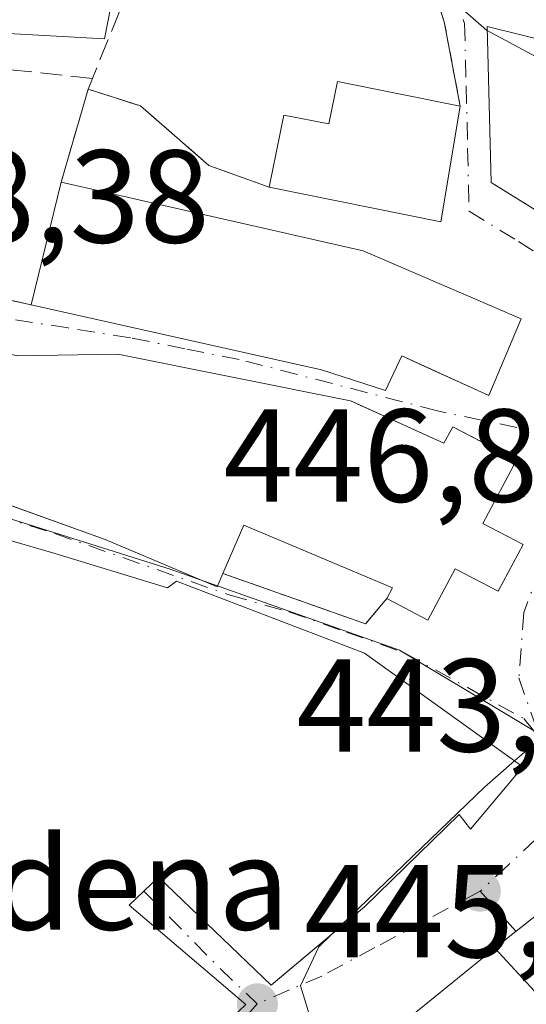
# Model space of a CAD drawing. Units: metres. Extents: x 638380 to 641844, y 4718246 to 4720629.
# Drawn here: x 641332 to 641371, y 4719888 to 4719963 of the extents above; entities that cross this region are included whole.
import ezdxf

# ---------------------------------------------------------------- set-up
doc = ezdxf.new("R2010")
doc.units = ezdxf.units.M
doc.header["$MEASUREMENT"] = 0
doc.linetypes.add('DGN Style 3', pattern=[2.307223458686699, 1.648016756204785, -0.6592067024819142])
doc.linetypes.add('DGN Style 4', pattern=[2.6384748266838614, 1.318413404963828, -0.6592067024819142, 0.001648016756204785, -0.6592067024819142])
for name, color, linetype, lineweight in [('Arbolado forestal CxS', 92, 'Continuous', 0), ('Cultivos leñosos CxS', 92, 'Continuous', 0), ('Curva de nivel normal', 30, 'Continuous', 0), ('Edificación Cxs', 1, 'Continuous', 13), ('Muro lineal', 1, 'DGN Style 3', 13), ('Nombre de cima', 7, 'Continuous', 0), ('Núcleo urbano CxS', 7, 'Continuous', 0), ('Obra de contención lineal', 1, 'DGN Style 3', 13), ('Punto de cota en terreno', 7, 'Continuous', 0), ('Rótulo de punto de cota en terreno', 7, 'Continuous', 0), ('Vía urbana Cxs', 4, 'Continuous', 0), ('Vía urbana eje', 4, 'DGN Style 4', 0)]:
    doc.layers.add(name, color=color, linetype=linetype, lineweight=lineweight)
doc.styles.add('Style-Arial', font='txt')

# ---------------------------------------------------------------- blocks, each defined once
blk = doc.blocks.new('5PATER')
at = {"layer": 'Cultivos leñosos CxS', "linetype": 'Continuous', "lineweight": 0}
h = blk.add_hatch(color=51, dxfattribs=at)
edge = h.paths.add_edge_path()
edge.add_ellipse((0, 0), major_axis=(-0.1095731443231308, -0.1110710700762829), ratio=0.9994222409660322, start_angle=0, end_angle=360)
blk = doc.blocks.new('*U36')
at = {"layer": 'Vía urbana Cxs', "color": 4, "linetype": 'Continuous', "lineweight": 0}
for points in [[(641371.3882999998, 4719894.841, 445.4523999999947), (641369.8295, 4719893.6095, 445.993100000007), (641368.2100999998, 4719892.3301, 446.4876999999979), (641360.6001000004, 4719886.1501, 447.0835999999982)], [(641279.7521000003, 4719944.651000001, 448.9109000000026), (641293.2459000006, 4719945.841700001, 448.7284000000073), (641305.2314999999, 4719945.5242, 448.7733000000007), (641317.3000999996, 4719944.5101, 449.4106999999931), (641333.1001000004, 4719941.090100001, 451.2108000000007), (641355.1001000004, 4719936.1601, 454.5035999999964), (641359.9401000004, 4719934.600099999, 453.9912999999942), (641361.1700999998, 4719937.210100001, 455.4063000000024), (641362.5970000002, 4719936.562700001, 454.8267000000051), (641367.7600999996, 4719934.220100001, 451.692200000005), (641370.2100999998, 4719940.020099999, 450.1955000000017), (641358.2600999996, 4719945.1801, 453.3877999999968), (641335.3701, 4719950.380100001, 450.5050999999949), (641337.4301000005, 4719957.440099999, 449.5488000000041), (641341.3901000004, 4719956.1601, 448.7287000000069), (641346.5701000001, 4719951.640100001, 449.1950999999972), (641351.1401000004, 4719950.0101, 450.1447999999946), (641364.1401000004, 4719947.380100001, 450.7967000000062), (641364.8938999996, 4719951.903000001, 452.1839000000036), (641365.6001000004, 4719956.140100001, 452.7682000000059), (641364.3901000004, 4719962.540100001, 450.2790999999997), (641363.8772, 4719964.0941, 449.1175999999978)], [(641349.3501000004, 4719888.0701, 450.1203999999998), (641340.5301000001, 4719895.5801, 453.0170999999973), (641341.6451000003, 4719896.6501, 452.946299999996), (641342.7600999996, 4719897.720100001, 452.7917000000016), (641351.2801000001, 4719889.520099999, 449.1033000000025), (641352.2643999998, 4719890.347100001, 448.8764999999985), (641358.3501000004, 4719895.460100001, 448.7698999999994), (641365.5301000001, 4719902.460100001, 452.2897999999987), (641366.3701, 4719901.340100001, 450.4235999999946), (641370.3501000004, 4719906.0601, 448.6205999999948), (641358.3400999998, 4719914.6801, 452.5503999999929), (641344.1001000004, 4719920.140100001, 453.8335999999982), (641343.4401000004, 4719919.6501, 453.8987999999954), (641334.8300999999, 4719922.2601, 451.8334999999934), (641325.5007999997, 4719924.968900001, 451.8635000000068), (641313.2701000003, 4719928.520099999, 452.2654999999941), (641312.4068, 4719928.852299999, 452.2624000000069), (641308.0201000003, 4719930.540100001, 454.6711000000069), (641308.2001, 4719939.220100001, 451.5647000000026), (641308.0734999999, 4719940.022399999, 451.024900000004), (641306.2600999996, 4719940.170100001, 451.3111000000063), (641301.4215000002, 4719941.079100001, 450.9052999999985), (641286.6577000003, 4719941.952299999, 449.6524999999965), (641279.1171000004, 4719941.7141, 448.7035000000033)]]:
    blk.add_polyline3d(points, dxfattribs=at)
for points in [[(641374.3820000002, 4719960.511700001, 452.3176999999997), (641367.6401000004, 4719962.1801, 450.8040000000037), (641367.9401000004, 4719950.360099999, 450.9382999999943), (641373.5952000003, 4719946.843699999, 450.3690999999963), (641374.3605000004, 4719946.367799999, 450.3225999999996), (641376.1901000004, 4719945.2301, 450.087400000004), (641391.0500999996, 4719935.960100001, 450.1837999999989), (641389.4543000003, 4719933.883500001, 448.4030999999959), (641388.6601, 4719932.850099999, 447.5515000000014), (641390.9801000003, 4719930.840100001, 449.2452000000048), (641388.3925000001, 4719927.797499999, 449.8090999999986), (641377.9001000002, 4719915.460100001, 447.6631000000052), (641384.3701, 4719909.970100001, 446.9337999999989), (641397.9200999998, 4719925.9301, 447.1536000000052), (641398.5100999996, 4719926.600099999, 446.8855999999942), (641396.6201, 4719928.220100001, 448.7694999999949), (641397.2077000003, 4719929.092900001, 448.6386000000057), (641398.6401000004, 4719931.220100001, 448.1987999999984), (641403.8355, 4719941.967700001, 449.8880000000063), (641406.9401000004, 4719948.390100001, 448.4909000000043), (641393.8101000005, 4719956.1601, 450.3850999999996), (641386.4301000005, 4719957.530099999, 451.5439999999944), (641379.2006000001, 4719959.3192, 452.6676000000007)], [(641357.2801000001, 4719933.8101, 454.1270999999979), (641339.6700999998, 4719937.350099999, 452.7572999999975), (641332.0900999998, 4719937.220100001, 450.8516999999993), (641315.8701, 4719940.4801, 449.7902999999933), (641315.5900999998, 4719939.4101, 450.1016999999993), (641313.6501000002, 4719932.3101, 451.1542000000045), (641325.5932999998, 4719928.016100001, 451.811400000006), (641338.7100999998, 4719923.300100001, 452.7581999999966), (641347.1801000005, 4719919.710100001, 453.9762999999948), (641347.6201, 4719920.7301, 453.8243999999977), (641354.8728999998, 4719918.164799999, 452.2771000000066), (641358.4200999998, 4719916.9101, 451.3911999999983), (641360.0500999996, 4719918.840100001, 451.3634000000021), (641363.1501000002, 4719917.190099999, 449.8435999999929), (641365.2100999998, 4719921.090100001, 451.309500000003), (641368.4801000003, 4719919.380100001, 448.7232999999979), (641370.3701, 4719922.9301, 449.0356999999931), (641367.3201000001, 4719924.520099999, 451.6873000000051), (641369.8501000004, 4719929.3201, 449.866599999994), (641366.9857000001, 4719930.8236, 451.3942999999999), (641365.0301000001, 4719931.850099999, 451.5736999999936), (641364.3701, 4719930.590100001, 452.1578000000009), (641357.9189999999, 4719933.519900001, 453.9042000000045)]]:
    blk.add_polyline3d(points, close=True, dxfattribs=at)

msp = doc.modelspace()

# ---------------------------------------------------------------- linework, layer by layer
at = {"layer": 'Arbolado forestal CxS', "color": 92, "linetype": 'Continuous', "lineweight": 0}
for points in [[(641281.3879000006, 4720027.360300001, 435.2559000000037), (641285.7175000003, 4720025.767300001, 435.6132999999973), (641317.5308999997, 4720009.9485, 438.4955999999948), (641341.9266999997, 4719999.295299999, 439.4333000000043), (641342.6558999997, 4719981.661900001, 444.3010999999969), (641338.6498999996, 4719961.251300001, 447.3369999999995), (641319.0670999996, 4719962.332699999, 447.6042000000016), (641316.7731, 4719942.4793, 448.5089000000008), (641314.9057, 4719942.450300001, 448.5054999999993), (641313.6151000002, 4719942.430299999, 448.5031000000017), (641313.3487, 4719942.4965, 448.5016999999935), (641300.1102999998, 4719945.7871, 448.3242999999929), (641277.8537, 4719944.117900001, 448.6465999999928)], [(641313.3487, 4719942.4965, 448.5016999999935), (641313.6151000002, 4719942.430299999, 448.5031000000017), (641314.9057, 4719942.450300001, 448.5054999999993), (641316.7731, 4719942.4793, 448.5089000000008), (641319.0670999996, 4719962.332699999, 447.6042000000016), (641338.6498999996, 4719961.251300001, 447.3369999999995), (641342.6558999997, 4719981.661900001, 444.3010999999969), (641341.9266999997, 4719999.295299999, 439.4333000000043)]]:
    msp.add_polyline3d(points, dxfattribs=at)
at = {"layer": 'Curva de nivel normal', "color": 30, "linetype": 'Continuous', "lineweight": 0, "elevation": 445, "flags": 128}
for points in [[(641367.6479000002, 4719961.868899999), (641367.5899999999, 4719961.9001), (641364.3399999999, 4719964.780099999), (641362.7400000002, 4719966.6601), (641360.6699999999, 4719970.280099999), (641357.4800000006, 4719974.270099999), (641353.1399999997, 4719976.210100001), (641347.04, 4719977.020099999), (641339.9400000004, 4719980.280099999), (641337.6699999999, 4719982.3201), (641337.5137999998, 4719982.514799999)], [(641390.9356000006, 4719936.031500001), (641390.2599999999, 4719936.9001), (641388.1799999997, 4719938.4901), (641387.79, 4719940.4301), (641389.1799999997, 4719943.8201), (641388.9100000003, 4719946.290100001), (641385.04, 4719949.640100001), (641377.5099999999, 4719956.5601), (641367.6479000002, 4719961.868899999)], [(641369.7152000006, 4719906.515699999), (641378.9700999996, 4719914.552100001)], [(641355.8784999996, 4719893.3836), (641367.4400000004, 4719904.540100001), (641369.7152000006, 4719906.515699999)], [(641352.3894999997, 4719882.835999999), (641353.4000000004, 4719884.100099999), (641354.3799999999, 4719886.590100001), (641353.5, 4719889.4801), (641354.8799999999, 4719892.420100001), (641355.8784999996, 4719893.3836)]]:
    msp.add_lwpolyline(points, dxfattribs=at)
at = {"layer": 'Edificación Cxs', "color": 1, "linetype": 'Continuous', "lineweight": 13, "flags": 128}
for points, elevation in [([(641406.9401000004, 4719948.390100001), (641398.6401000004, 4719931.220100001), (641391.0500999996, 4719935.960100001), (641376.1901000004, 4719945.2301), (641367.9401000004, 4719950.360099999), (641367.6401000004, 4719962.1801), (641386.4301000005, 4719957.530099999), (641393.8101000005, 4719956.1601)], 451.5439999999944), ([(641365.6001000004, 4719956.140100001), (641364.1401000004, 4719947.380100001), (641351.1401000004, 4719950.0101), (641352.2401000002, 4719955.470100001), (641355.6401000004, 4719954.790100001), (641356.3000999996, 4719958.020099999)], 452.7682000000059), ([(641370.2100999998, 4719940.020099999), (641367.7600999996, 4719934.220100001), (641361.1700999998, 4719937.210100001), (641359.9401000004, 4719934.600099999), (641355.1001000004, 4719936.1601), (641333.1001000004, 4719941.090100001), (641335.3701, 4719950.380100001), (641358.2600999996, 4719945.1801)], 455.4063000000024), ([(641315.8701, 4719940.4801), (641332.0900999998, 4719937.220100001), (641339.6700999998, 4719937.350099999), (641357.2801000001, 4719933.8101), (641364.3701, 4719930.590100001), (641365.0301000001, 4719931.850099999), (641369.8501000004, 4719929.3201), (641367.3201000001, 4719924.520099999), (641370.3701, 4719922.9301), (641368.4801000003, 4719919.380100001), (641365.2100999998, 4719921.090100001), (641363.1501000002, 4719917.190099999), (641360.0500999996, 4719918.840100001), (641360.4700999996, 4719919.630100001), (641349.2100999998, 4719924.380100001), (641347.6201, 4719920.7301), (641347.1801000005, 4719919.710100001), (641338.7100999998, 4719923.300100001), (641313.6501000002, 4719932.3101), (641315.5900999998, 4719939.4101)], 454.127099999998), ([(641374.2532000003, 4719885.794600001), (641367.6901000004, 4719879.220100001), (641354.8000999996, 4719861.4301), (641352.9200999998, 4719862.690099999), (641344.8901000004, 4719868.130100001), (641342.2401000002, 4719864.0801), (641338.4401000004, 4719867.0701), (641338.0301000001, 4719867.390100001), (641349.2801000001, 4719884.8201), (641354.6401000004, 4719881.4001), (641360.6001000004, 4719886.1501), (641368.2100999998, 4719892.3301)], 449.5773999999948)]:
    msp.add_lwpolyline(points, close=True, dxfattribs=dict(at, elevation=elevation))
at = {"layer": 'Edificación Cxs', "color": 1, "linetype": 'Continuous', "lineweight": 13, "extrusion": (-0.09021768785860007, -0.2043347035621286, 0.9747348858626254), "elevation": -1021872.031266899, "flags": 128}
msp.add_lwpolyline([(-1319680.083490364, 4461340.385064975), (-1319677.880914394, 4461331.558702681), (-1319690.835604128, 4461328.640160668)], dxfattribs=at)
at = {"layer": 'Edificación Cxs', "color": 1, "linetype": 'Continuous', "lineweight": 13, "extrusion": (0.01746826593348015, 0.07148907073543899, 0.9972884098647996), "elevation": 349077.1669029999, "flags": 128}
msp.add_lwpolyline([(497346.5383131281, -4724398.77606287), (497346.5383131282, -4724408.365380496)], dxfattribs=at)
at = {"layer": 'Edificación Cxs', "color": 1, "linetype": 'Continuous', "lineweight": 13, "extrusion": (-0.2513225327389033, -0.8585374475364175, 0.4469344870507939), "elevation": -4213234.83511239, "flags": 128}
msp.add_lwpolyline([(-710533.3328490608, 2105477.964170648), (-710509.9038531457, 2105481.186624635), (-710496.985479495, 2105477.618081302)], dxfattribs=at)
at = {"layer": 'Edificación Cxs', "color": 1, "linetype": 'Continuous', "lineweight": 13, "elevation": 454.6711000000071, "flags": 128}
msp.add_lwpolyline([(641334.5800999999, 4719879.6501), (641322.7600999996, 4719890.300100001), (641321.2100999998, 4719891.6801), (641331.3201000001, 4719904.7401), (641324.7500999998, 4719909.800100001), (641331.3701, 4719918.0801), (641316.0701000001, 4719923.550100001), (641315.3101000005, 4719921.520099999), (641307.8901000004, 4719924.5101), (641308.0201000003, 4719930.540100001), (641313.2701000003, 4719928.520099999), (641334.8300999999, 4719922.2601), (641343.4401000004, 4719919.6501), (641344.1001000004, 4719920.140100001), (641358.3400999998, 4719914.6801), (641370.3501000004, 4719906.0601), (641366.3701, 4719901.340100001), (641365.5301000001, 4719902.460100001), (641358.3501000004, 4719895.460100001), (641351.2801000001, 4719889.520099999), (641342.7600999996, 4719897.720100001), (641340.5301000001, 4719895.5801), (641349.3501000004, 4719888.0701)], dxfattribs=at)
at = {"layer": 'Edificación Cxs', "color": 1, "linetype": 'Continuous', "lineweight": 13, "extrusion": (-0.05963381435612011, 0.06449285857495721, 0.9961347696863966), "elevation": 266596.8776813514, "flags": 128}
msp.add_lwpolyline([(-3675274.013906823, -3018281.632904183), (-3675274.013906823, -3018272.697139758)], dxfattribs=at)
at = {"layer": 'Edificación Cxs', "color": 1, "linetype": 'Continuous', "lineweight": 13}
for points in [[(641391.0500999996, 4719935.960100001, 450.1837999999989), (641376.1901000004, 4719945.2301, 450.087400000004), (641367.9401000004, 4719950.360099999, 450.9382999999943), (641367.6401000004, 4719962.1801, 450.8040000000037), (641386.4301000005, 4719957.530099999, 451.5439999999944), (641393.8101000005, 4719956.1601, 450.3850999999996), (641406.9401000004, 4719948.390100001, 448.4909000000043)], [(641351.1401000004, 4719950.0101, 450.1447999999946), (641352.2401000002, 4719955.470100001, 448.4198999999935), (641355.6401000004, 4719954.790100001, 450.4075000000012), (641356.3000999996, 4719958.020099999, 449.6398999999947), (641365.6001000004, 4719956.140100001, 452.7682000000059)], [(641315.8701, 4719940.4801, 449.7902999999933), (641332.0900999998, 4719937.220100001, 450.8516999999993), (641339.6700999998, 4719937.350099999, 452.7572999999975), (641357.2801000001, 4719933.8101, 454.1270999999979), (641364.3701, 4719930.590100001, 452.1578000000009), (641365.0301000001, 4719931.850099999, 451.5736999999936), (641369.8501000004, 4719929.3201, 449.866599999994), (641367.3201000001, 4719924.520099999, 451.6873000000051), (641370.3701, 4719922.9301, 449.0356999999931), (641368.4801000003, 4719919.380100001, 448.7232999999979), (641365.2100999998, 4719921.090100001, 451.309500000003), (641363.1501000002, 4719917.190099999, 449.8435999999929), (641360.0500999996, 4719918.840100001, 451.3634000000021)], [(641370.2100999998, 4719940.020099999, 450.1955000000017), (641367.7600999996, 4719934.220100001, 451.692200000005), (641361.1700999998, 4719937.210100001, 455.4063000000024), (641359.9401000004, 4719934.600099999, 453.9912999999942), (641355.1001000004, 4719936.1601, 454.5035999999964), (641333.1001000004, 4719941.090100001, 451.2108000000007)], [(641347.6201, 4719920.7301, 453.8243999999977), (641347.1801000005, 4719919.710100001, 453.9762999999948), (641338.7100999998, 4719923.300100001, 452.7581999999966), (641313.6501000002, 4719932.3101, 451.1542000000045)], [(641313.2701000003, 4719928.520099999, 452.2654999999941), (641334.8300999999, 4719922.2601, 451.8334999999934), (641343.4401000004, 4719919.6501, 453.8987999999954), (641344.1001000004, 4719920.140100001, 453.8335999999982), (641358.3400999998, 4719914.6801, 452.5503999999929), (641370.3501000004, 4719906.0601, 448.6205999999948), (641366.3701, 4719901.340100001, 450.4235999999946), (641365.5301000001, 4719902.460100001, 452.2897999999987), (641358.3501000004, 4719895.460100001, 448.7698999999994), (641351.2801000001, 4719889.520099999, 449.1033000000025), (641342.7600999996, 4719897.720100001, 452.7917000000016), (641340.5301000001, 4719895.5801, 453.0170999999973), (641349.3501000004, 4719888.0701, 450.1203999999998), (641341.9901000002, 4719881.040100001, 450.4728999999934), (641338.4001000002, 4719884.360099999, 452.536500000002), (641334.5800999999, 4719879.6501, 452.7495999999956), (641322.7600999996, 4719890.300100001, 451.6628000000055), (641321.2100999998, 4719891.6801, 451.2948000000034)], [(641360.0500999996, 4719918.840100001, 451.3634000000021), (641360.4700999996, 4719919.630100001, 451.7186999999976), (641349.2100999998, 4719924.380100001, 453.9835000000021), (641347.6201, 4719920.7301, 453.8243999999977)], [(641338.4401000004, 4719867.0701, 449.3041999999987), (641338.0301000001, 4719867.390100001, 449.5773999999947), (641349.2801000001, 4719884.8201, 449.4570999999996), (641354.6401000004, 4719881.4001, 449.0197999999946), (641360.6001000004, 4719886.1501, 447.0835999999982), (641368.2100999998, 4719892.3301, 446.4876999999979)]]:
    msp.add_polyline3d(points, dxfattribs=at)
at = {"layer": 'Muro lineal', "color": 1, "linetype": 'DGN Style 3', "lineweight": 13, "extrusion": (-0.01384573157334419, -0.03431224024640812, 0.9993152485009281), "elevation": -170383.0424914538, "flags": 128}
msp.add_lwpolyline([(-1171486.485495009, 4613896.937401675), (-1171486.485495009, 4613882.229476815)], dxfattribs=at)
at = {"layer": 'Muro lineal', "color": 1, "linetype": 'DGN Style 3', "lineweight": 13, "extrusion": (0.06309100572400057, 0.1596991087224554, 0.9851475623834165), "elevation": 794678.4917698398, "flags": 128}
msp.add_lwpolyline([(1137767.112603883, -4556675.573984116), (1137767.112603883, -4556674.689934773)], dxfattribs=at)
at = {"layer": 'Muro lineal', "color": 1, "linetype": 'DGN Style 3', "lineweight": 13, "extrusion": (0.0361181944689417, 0.1237837149634887, 0.9916516868024485), "elevation": 607863.6122515193, "flags": 128}
msp.add_lwpolyline([(706416.5729310024, -4671272.802147791), (706416.5729310025, -4671265.385834038)], dxfattribs=at)
at = {"layer": 'Muro lineal', "color": 1, "linetype": 'DGN Style 3', "lineweight": 13, "extrusion": (0.1731385798257215, -0.1321675582780381, 0.9759891232563781), "elevation": -512335.4543662231, "flags": 128}
msp.add_lwpolyline([(4140890.521320256, 2297719.901735558), (4140894.03809028, 2297708.731006359), (4140896.561239848, 2297708.60337761)], dxfattribs=at)
at = {"layer": 'Muro lineal', "color": 1, "linetype": 'DGN Style 3', "lineweight": 13}
for points in [[(641337.7500999998, 4719958.2501, 449.3969999999972), (641318.5100999996, 4719960.280099999, 449.1407999999938), (641317.3000999996, 4719944.5101, 449.4106999999931), (641333.1001000004, 4719941.090100001, 451.2108000000007)], [(641337.4301000005, 4719957.440099999, 449.5488000000041), (641341.3901000004, 4719956.1601, 448.7287000000069), (641346.5701000001, 4719951.640100001, 449.1950999999972), (641351.1401000004, 4719950.0101, 450.1447999999946)]]:
    msp.add_polyline3d(points, dxfattribs=at)
at = {"layer": 'Núcleo urbano CxS', "color": 7, "linetype": 'Continuous', "lineweight": 0}
for points in [[(641313.3487, 4719942.4965, 448.5016999999935), (641313.6151000002, 4719942.430299999, 448.5031000000017), (641314.9057, 4719942.450300001, 448.5054999999993), (641316.7731, 4719942.4793, 448.5089000000008), (641319.0670999996, 4719962.332699999, 447.6042000000016), (641338.6498999996, 4719961.251300001, 447.3369999999995), (641342.6558999997, 4719981.661900001, 444.3010999999969), (641341.9266999997, 4719999.295299999, 439.4333000000043)], [(641411.1404999997, 4719967.8303, 439.3332999999984), (641407.7531000003, 4719949.8979, 442.6572000000015), (641401.1507000001, 4719926.624299999, 443.453800000003), (641397.6772999996, 4719914.377499999, 442.319399999993), (641377.2708999999, 4719905.1613, 444.485400000005), (641360.9895000001, 4719914.9057, 447.4312000000064), (641343.6227000002, 4719921.057499999, 448.655899999998), (641318.0630999999, 4719929.108100001, 448.8123999999953), (641310.6047, 4719931.4573, 448.7023000000045), (641313.3487, 4719942.4965, 448.5016999999935), (641313.6151000002, 4719942.430299999, 448.5031000000017), (641314.9057, 4719942.450300001, 448.5054999999993), (641316.7731, 4719942.4793, 448.5089000000008), (641319.0670999996, 4719962.332699999, 447.6042000000016), (641338.6498999996, 4719961.251300001, 447.3369999999995), (641342.6558999997, 4719981.661900001, 444.3010999999969)], [(641277.8537, 4719944.117900001, 448.6465999999928), (641300.1102999998, 4719945.7871, 448.3242999999929), (641313.3487, 4719942.4965, 448.5016999999935), (641310.6047, 4719931.4573, 448.7023000000045), (641318.0630999999, 4719929.108100001, 448.8123999999953), (641343.6227000002, 4719921.057499999, 448.655899999998), (641360.9895000001, 4719914.9057, 447.4312000000064), (641377.2708999999, 4719905.1613, 444.485400000005), (641397.6772999996, 4719914.377499999, 442.319399999993), (641402.4287, 4719914.9879, 441.5948999999965), (641430.6951000001, 4719918.604699999, 438.769100000005), (641448.5987, 4719895.5529, 426.343200000003), (641467.9561000001, 4719891.289100001, 422.5197000000044), (641461.5667000003, 4719878.5055, 418.4995000000054), (641446.2273000004, 4719867.4255, 418.3485999999975), (641427.0538999997, 4719858.479900001, 420.8396999999969), (641395.5232999995, 4719834.6161, 420.3056999999972), (641382.7396999998, 4719815.4431, 418.5095000000001), (641350.7830999997, 4719762.182499999, 413.8984999999957)], [(641313.3487, 4719942.4965, 448.5016999999935), (641310.6047, 4719931.4573, 448.7023000000045), (641318.0630999999, 4719929.108100001, 448.8123999999953), (641343.6227000002, 4719921.057499999, 448.655899999998), (641360.9895000001, 4719914.9057, 447.4312000000064), (641377.2708999999, 4719905.1613, 444.485400000005), (641397.6772999996, 4719914.377499999, 442.319399999993)], [(641313.3487, 4719942.4965, 448.5016999999935), (641310.6047, 4719931.4573, 448.7023000000045), (641318.0630999999, 4719929.108100001, 448.8123999999953), (641343.6227000002, 4719921.057499999, 448.655899999998), (641360.9895000001, 4719914.9057, 447.4312000000064), (641377.2708999999, 4719905.1613, 444.485400000005), (641397.6772999996, 4719914.377499999, 442.319399999993)]]:
    msp.add_polyline3d(points, dxfattribs=at)
at = {"layer": 'Obra de contención lineal', "color": 1, "linetype": 'DGN Style 3', "lineweight": 13, "extrusion": (-0.9379275956453836, -0.04350197423288465, 0.3440921440031889), "elevation": -806726.1116377534, "flags": 128}
msp.add_lwpolyline([(-4685181.899146168, 296118.2277428267), (-4685178.795637738, 296120.7478297011), (-4685172.346449783, 296123.3988094318)], dxfattribs=at)
at = {"layer": 'Obra de contención lineal', "color": 1, "linetype": 'DGN Style 3', "lineweight": 13, "extrusion": (0.1101400738982954, 0.08701833364251274, 0.9900994766849229), "elevation": 481799.5748319265, "flags": 128}
msp.add_lwpolyline([(3305883.488848937, -3395267.420821198), (3305883.488848937, -3395252.643893044)], dxfattribs=at)
at = {"layer": 'Vía urbana Cxs', "color": 4, "linetype": 'Continuous', "lineweight": 0, "extrusion": (0.0361181944689417, 0.1237837149634887, 0.9916516868024485), "elevation": 607863.6122515193, "flags": 128}
msp.add_lwpolyline([(706416.5729310025, -4671265.385834038), (706416.5729310024, -4671272.802147791)], dxfattribs=at)
at = {"layer": 'Vía urbana Cxs', "color": 4, "linetype": 'Continuous', "lineweight": 0, "extrusion": (-0.2513225327389033, -0.8585374475364175, 0.4469344870507939), "elevation": -4213234.83511239, "flags": 128}
msp.add_lwpolyline([(-710496.985479495, 2105477.618081302), (-710509.9038531457, 2105481.186624635), (-710533.3328490608, 2105477.964170648)], dxfattribs=at)
at = {"layer": 'Vía urbana Cxs', "color": 4, "linetype": 'Continuous', "lineweight": 0, "extrusion": (-0.1081627996361699, 0.02341245409210868, 0.9938574675315626), "elevation": 41585.45970627449, "flags": 128}
msp.add_lwpolyline([(-4748787.081996668, -369399.7282121837), (-4748787.081996668, -369383.4623964947)], dxfattribs=at)
at = {"layer": 'Vía urbana Cxs', "color": 4, "linetype": 'Continuous', "lineweight": 0, "extrusion": (0.6199511652765939, -0.7846403787805956, 0.0001692903919146455), "elevation": -3305801.060885285, "flags": 128}
msp.add_lwpolyline([(3429360.825106299, 1004.053871576667), (3429350.244856963, 1005.092771591554), (3429348.258289652, 1005.633471599943), (3429346.194477472, 1006.128071606393)], dxfattribs=at)
at = {"layer": 'Vía urbana Cxs', "color": 4, "linetype": 'Continuous', "lineweight": 0}
for points in [[(641365.6001000004, 4719956.140100001, 452.7682000000059), (641364.3901000004, 4719962.540100001, 450.2790999999997), (641363.8772, 4719964.0941, 449.1175999999978), (641363.3800999997, 4719965.600099999, 447.9128999999957)], [(641374.3820000002, 4719960.511700001, 452.3176999999997), (641367.6401000004, 4719962.1801, 450.8040000000037), (641367.9401000004, 4719950.360099999, 450.9382999999943), (641373.5952000003, 4719946.843699999, 450.3690999999963), (641374.3605000004, 4719946.367799999, 450.3225999999996), (641376.1901000004, 4719945.2301, 450.087400000004), (641391.0500999996, 4719935.960100001, 450.1837999999989)], [(641337.4301000005, 4719957.440099999, 449.5488000000041), (641341.3901000004, 4719956.1601, 448.7287000000069), (641346.5701000001, 4719951.640100001, 449.1950999999972), (641351.1401000004, 4719950.0101, 450.1447999999946)], [(641351.1401000004, 4719950.0101, 450.1447999999946), (641364.1401000004, 4719947.380100001, 450.7967000000062), (641364.8938999996, 4719951.903000001, 452.1839000000036), (641365.6001000004, 4719956.140100001, 452.7682000000059)], [(641357.2801000001, 4719933.8101, 454.1270999999979), (641339.6700999998, 4719937.350099999, 452.7572999999975), (641332.0900999998, 4719937.220100001, 450.8516999999993), (641315.8701, 4719940.4801, 449.7902999999933)], [(641333.1001000004, 4719941.090100001, 451.2108000000007), (641355.1001000004, 4719936.1601, 454.5035999999964), (641359.9401000004, 4719934.600099999, 453.9912999999942), (641361.1700999998, 4719937.210100001, 455.4063000000024), (641362.5970000002, 4719936.562700001, 454.8267000000051), (641367.7600999996, 4719934.220100001, 451.692200000005), (641370.2100999998, 4719940.020099999, 450.1955000000017)], [(641360.0500999996, 4719918.840100001, 451.3634000000021), (641363.1501000002, 4719917.190099999, 449.8435999999929), (641365.2100999998, 4719921.090100001, 451.309500000003), (641368.4801000003, 4719919.380100001, 448.7232999999979), (641370.3701, 4719922.9301, 449.0356999999931), (641367.3201000001, 4719924.520099999, 451.6873000000051), (641369.8501000004, 4719929.3201, 449.866599999994), (641366.9857000001, 4719930.8236, 451.3942999999999), (641365.0301000001, 4719931.850099999, 451.5736999999936), (641364.3701, 4719930.590100001, 452.1578000000009), (641357.9189999999, 4719933.519900001, 453.9042000000045), (641357.2801000001, 4719933.8101, 454.1270999999979)], [(641313.6501000002, 4719932.3101, 451.1542000000045), (641325.5932999998, 4719928.016100001, 451.811400000006), (641338.7100999998, 4719923.300100001, 452.7581999999966), (641347.1801000005, 4719919.710100001, 453.9762999999948), (641347.6201, 4719920.7301, 453.8243999999977)], [(641358.3400999998, 4719914.6801, 452.5503999999929), (641344.1001000004, 4719920.140100001, 453.8335999999982), (641343.4401000004, 4719919.6501, 453.8987999999954), (641334.8300999999, 4719922.2601, 451.8334999999934), (641325.5007999997, 4719924.968900001, 451.8635000000068), (641313.2701000003, 4719928.520099999, 452.2654999999941)], [(641347.6201, 4719920.7301, 453.8243999999977), (641354.8728999998, 4719918.164799999, 452.2771000000066), (641358.4200999998, 4719916.9101, 451.3911999999983), (641360.0500999996, 4719918.840100001, 451.3634000000021)], [(641321.2100999998, 4719891.6801, 451.2948000000034), (641322.7600999996, 4719890.300100001, 451.6628000000055), (641334.5800999999, 4719879.6501, 452.7495999999956), (641338.4001000002, 4719884.360099999, 452.536500000002), (641341.9901000002, 4719881.040100001, 450.4728999999934), (641349.3501000004, 4719888.0701, 450.1203999999998), (641340.5301000001, 4719895.5801, 453.0170999999973), (641341.6451000003, 4719896.6501, 452.946299999996), (641342.7600999996, 4719897.720100001, 452.7917000000016), (641351.2801000001, 4719889.520099999, 449.1033000000025), (641352.2643999998, 4719890.347100001, 448.8764999999985), (641358.3501000004, 4719895.460100001, 448.7698999999994), (641365.5301000001, 4719902.460100001, 452.2897999999987), (641366.3701, 4719901.340100001, 450.4235999999946), (641370.3501000004, 4719906.0601, 448.6205999999948), (641358.3400999998, 4719914.6801, 452.5503999999929)], [(641368.2100999998, 4719892.3301, 446.4876999999979), (641360.6001000004, 4719886.1501, 447.0835999999982), (641354.6401000004, 4719881.4001, 449.0197999999946), (641349.2801000001, 4719884.8201, 449.4570999999996), (641346.7045, 4719880.829600001, 449.1918000000006), (641342.7467, 4719874.6976, 448.3396999999969), (641340.7586000003, 4719871.6174, 449.9866000000038), (641338.0301000001, 4719867.390100001, 449.5773999999947), (641338.4401000004, 4719867.0701, 449.3041999999987)]]:
    msp.add_polyline3d(points, dxfattribs=at)
at = {"layer": 'Vía urbana eje', "color": 4, "linetype": 'DGN Style 4', "lineweight": 0, "extrusion": (0.7171637537261042, 0.6939262169431567, 0.0643626893506083), "elevation": 3735236.161229362, "flags": 128}
msp.add_lwpolyline([(2946003.341401677, -240455.4653565483), (2945995.333396918, -240456.4704405169), (2945991.234363582, -240459.0575046066)], dxfattribs=at)
at = {"layer": 'Vía urbana eje', "color": 4, "linetype": 'DGN Style 4', "lineweight": 0, "extrusion": (-0.03427317253736738, 0.0383213239775055, 0.9986775384341209), "elevation": 159336.1966135586, "flags": 128}
msp.add_lwpolyline([(-3624534.292179965, -3086444.475043411), (-3624534.292179965, -3086440.390378833)], dxfattribs=at)
at = {"layer": 'Vía urbana eje', "color": 4, "linetype": 'DGN Style 4', "lineweight": 0, "extrusion": (-0.6209334344674345, -0.7831248948623631, 0.03401571706268707), "elevation": -4094465.383569939, "flags": 128}
msp.add_lwpolyline([(-2429908.376292096, 139807.8613927212), (-2429898.876602329, 139810.7311534573), (-2429886.166556467, 139807.176796544)], dxfattribs=at)
at = {"layer": 'Vía urbana eje', "color": 4, "linetype": 'DGN Style 4', "lineweight": 0, "extrusion": (-0.7462674826534805, 0.6656403771000289, 0.002780774742512493), "elevation": 2663130.529334336, "flags": 128}
msp.add_lwpolyline([(-3949222.896470969, -6956.231407292548), (-3949209.45387477, -6957.209911075795), (-3949205.870946871, -6955.498904460429)], dxfattribs=at)
at = {"layer": 'Vía urbana eje', "color": 4, "linetype": 'DGN Style 4', "lineweight": 0}
for points in [[(641364.9101, 4719965.280099999, 448.5295000000042), (641365.9301000005, 4719962.4001, 450.5155999999988), (641366.0500999996, 4719957.6601, 452.8325000000041), (641366.1601, 4719952.920100001, 452.3699999999953), (641366.2801000001, 4719948.1801, 449.9765999999945), (641370.0100999996, 4719945.880100001, 449.5905000000057), (641373.7301000003, 4719943.5801, 448.5899000000064)], [(641313.9401000004, 4719942.270099999, 448.9192000000039), (641313.0500999996, 4719939.030099999, 449.5002999999998), (641312.1700999998, 4719935.780099999, 450.2739000000002), (641311.2801000001, 4719932.540100001, 451.8230999999942), (641312.2500999998, 4719930.880100001, 451.5871999999945), (641316.7801000001, 4719929.450099999, 451.9354000000022), (641321.3101000005, 4719928.030099999, 451.5310999999929), (641325.8300999999, 4719926.600099999, 451.735799999995), (641330.3601000002, 4719925.170100001, 452.0048999999999), (641334.8901000004, 4719923.7501, 452.2112999999954), (641348.1693000002, 4719919.0733, 453.9174000000058), (641352.6300999997, 4719917.8201, 452.9228000000003), (641356.9801000003, 4719916.280099999, 452.2019), (641361.3201000001, 4719914.7401, 450.9998999999953), (641370.4101, 4719909.7301, 447.8643000000012), (641371.6300999997, 4719908.2401, 447.3522999999987)], [(641375.0900999998, 4719930.380100001, 447.3537999999971), (641372.5701000001, 4719931.2401, 447.7590999999957), (641363.8712999999, 4719933.048900001, 452.021900000007), (641348.8601000002, 4719936.950099999, 453.653999999995), (641344.7401000002, 4719937.7601, 453.3214000000008), (641340.6201, 4719938.5801, 453.0587999999989), (641335.9101, 4719939.3301, 452.2630000000063), (641331.2100999998, 4719940.0701, 450.6371999999974), (641321.8000999996, 4719941.5701, 449.7614000000031), (641317.1001000004, 4719942.3101, 449.2694999999949), (641313.9401000004, 4719942.270099999, 448.9192000000039)], [(641375.0900999998, 4719930.380100001, 447.3537999999971), (641374.2001, 4719927.960100001, 447.4974999999977), (641372.9401000004, 4719924.5601, 447.4661000000052), (641371.6801000005, 4719921.170100001, 447.667300000001), (641370.4200999998, 4719917.770099999, 447.286500000002), (641370.0500999996, 4719912.8101, 446.6762000000017), (641371.6300999997, 4719908.2401, 447.3522999999987)], [(641375.3501000004, 4719903.700099999, 444.8785999999964), (641371.3601000002, 4719900.610099999, 445.8206999999966), (641369.2301000003, 4719898.630100001, 445.8809000000037), (641367.1101000002, 4719896.6501, 445.7831000000006)], [(641367.1101000002, 4719896.6501, 445.7831000000006), (641363.1101000002, 4719894.5101, 446.7924999999959), (641359.1201, 4719892.370100001, 446.3488999999972), (641355.1201, 4719890.220100001, 447.4073999999965), (641352.6700999998, 4719889.170100001, 447.9486999999936), (641350.2301000003, 4719888.110099999, 449.3616000000038)]]:
    msp.add_polyline3d(points, dxfattribs=at)

# ---------------------------------------------------------------- block references
at = {"layer": 'Punto de cota en terreno', "color": 7, "linetype": 'Continuous', "lineweight": 0, "xscale": 10, "yscale": 10, "zscale": 10}
for p in [(641367.1200000001, 4719896.65, 444.0599999999977), (641350.2400000002, 4719888.109999999, 445.0299999999989)]:
    msp.add_blockref('5PATER', p, dxfattribs=at)
at = {"layer": 'Vía urbana Cxs', "color": 4, "linetype": 'Continuous', "lineweight": 0}
msp.add_blockref('*U36', (0, 0), dxfattribs=at)

# ---------------------------------------------------------------- texts
at = {"layer": 'Nombre de cima', "color": 7, "linetype": 'Continuous', "lineweight": 0, "style": 'Style-Arial'}
msp.add_text('Liédena', height=7.000000000000002, dxfattribs=at).set_placement((641317.1390000005, 4719893.731899999))
at = {"layer": 'Rótulo de punto de cota en terreno', "color": 7, "linetype": 'Continuous', "lineweight": 0, "style": 'Style-Arial'}
for s, p in [('448,38', (641317.4778000005, 4719945.797800001)), ('446,89', (641347.6572000004, 4719926.161599999)), ('443,76', (641353.1865999997, 4719907.227800001)), ('445,03', (641353.7677999996, 4719891.637800001))]:
    msp.add_text(s, height=7.000000000000002, dxfattribs=at).set_placement(p)

doc.saveas('drawing.dxf')
